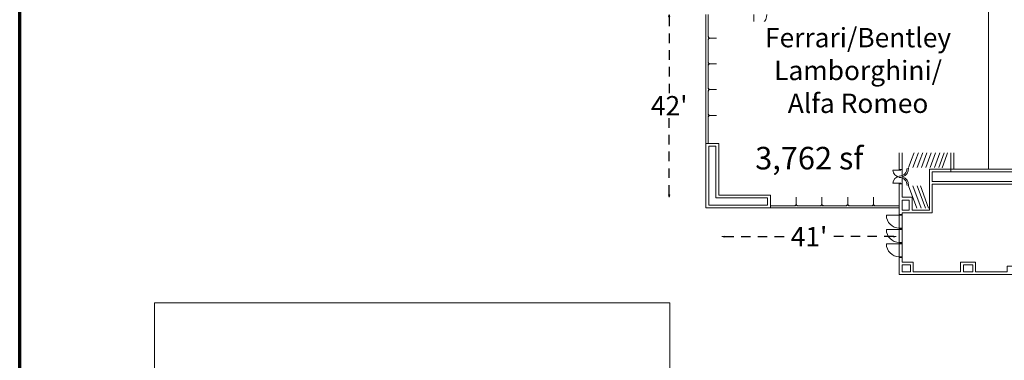
# Model space of a CAD drawing. Units: feet. Extents: x -659 to 498, y -425 to 456.
# Drawn here: x -659 to -430, y -267 to -188 of the extents above; entities that cross this region are included whole.
import ezdxf

# ---------------------------------------------------------------- set-up
doc = ezdxf.new("R2010")
doc.units = ezdxf.units.FT
doc.header["$LTSCALE"] = 40
doc.header["$MEASUREMENT"] = 0
doc.header["$PDMODE"] = 1
doc.header["$PDSIZE"] = -2
doc.linetypes.add('Line Type-1', pattern=[0.097229, 0.055557, -0.041672])
doc.layers.get('0').update_dxf_attribs({"lineweight": 5})
for name, color, linetype, lineweight in [('A-DOOR-1', 7, 'Continuous', 5), ('A-DOOR-2', 7, 'Continuous', 5), ('A-EQPM-2', 7, 'Continuous', 5), ('A-PERI-6', 7, 'Continuous', 5), ('A-PRTN-3', 7, 'Continuous', 5), ('A-SLAB-2', 7, 'Continuous', 5), ('A-WALL-3', 7, 'Continuous', 5), ('A-WALL-4', 7, 'Continuous', 5), ('A-WNDW-2', 7, 'Continuous', 5), ('Dimension', 7, 'Continuous', 5), ('Space Block SF', 7, 'Continuous', 5), ('Space SF', 7, 'Continuous', 5)]:
    doc.layers.add(name, color=color, linetype=linetype, lineweight=lineweight)
doc.layers.get('0').freeze()
doc.styles.add('Times New Roman', font='Times New Roman.ttf')
doc.dimstyles.new('Plan Dim', dxfattribs={"dimtxt": 4.496528, "dimasz": 0.556641, "dimexe": 0, "dimexo": 0, "dimgap": 0, "dimtad": 0, "dimtih": 1, "dimtoh": 1, "dimdec": 0, "dimzin": 4, "dimdsep": 46, "dimtxsty": 'Times New Roman', "dimblk": 'VW_FILLEDARROW', "dimblk1": 'VW_FILLEDARROW', "dimblk2": 'VW_FILLEDARROW', "dimcen": 0, "dimse1": 1, "dimse2": 1, "dimadec": 0, "dimazin": 0, "dimtfac": 1, "dimtdec": 0, "dimtix": 1, "dimtofl": 0, "dimtmove": 0, "dimatfit": 0, "dimldrblk": 'VW_FILLEDARROW', "dimfxl": 1, "dimfrac": 2, "dimtolj": 1, "dimtzin": 4, "dimarcsym": 0})
picture_1 = doc.add_image_def('image1.jpg', size_in_pixel=(877, 1052))

# ---------------------------------------------------------------- blocks, each defined once
blk = doc.blocks.new('VW_FILLEDARROW')
at = {"linetype": 'Continuous', "lineweight": 0, "transparency": 16777216}
blk.add_hatch(color=0, dxfattribs=at).paths.add_polyline_path([(-1, 0.27), (0, 0), (-1, -0.27)])
at = {"color": 0, "linetype": 'Continuous', "lineweight": 5, "transparency": 16777216, "flags": 128}
blk.add_lwpolyline([(-1, 0.27), (0, 0), (-1, -0.27)], close=True, dxfattribs=at)
blk = doc.blocks.new('*D422')
at = {"layer": 'Defpoints', "color": 0, "transparency": 33554687}
for p in [(-508.19, -187.03), (-508.19, -187.03), (-508.19, -229.5)]:
    blk.add_point(p, dxfattribs=at)
at = {"layer": 'Dimension', "color": 0, "linetype": 'Line Type-1', "lineweight": -2, "transparency": 33554687}
for p, q in [((-508.19, -187.59), (-508.19, -205.39)), ((-508.19, -228.94), (-508.19, -211.14))]:
    blk.add_line(p, q, dxfattribs=at)
at = {"layer": 'Dimension', "color": 0, "lineweight": -2, "xscale": 0.556640625, "yscale": 0.556640625, "zscale": 0.556640625}
for p, rotation in [((-508.19, -187.03), 90), ((-508.19, -229.5), 270)]:
    blk.add_blockref('VW_FILLEDARROW', p, dxfattribs=dict(at, rotation=rotation))
at = {"layer": 'Dimension', "color": 0, "lineweight": 5, "transparency": 33554687, "insert": (-508.19, -208.27), "char_height": 4.497, "attachment_point": 5, "style": 'Times New Roman'}
blk.add_mtext("\\A1;42'", dxfattribs=at)
blk = doc.blocks.new('*D423')
at = {"layer": 'Defpoints', "color": 0, "transparency": 33554687}
for p in [(-495.91, -238.7), (-455.41, -238.53), (-455.41, -238.7)]:
    blk.add_point(p, dxfattribs=at)
at = {"layer": 'Dimension', "color": 0, "linetype": 'Line Type-1', "lineweight": -2, "transparency": 33554687}
for p, q in [((-495.36, -238.7), (-480, -238.7)), ((-455.97, -238.7), (-471.33, -238.7))]:
    blk.add_line(p, q, dxfattribs=at)
at = {"layer": 'Dimension', "color": 0, "lineweight": -2, "xscale": 0.556640625, "yscale": 0.556640625, "zscale": 0.556640625, "rotation": 180}
blk.add_blockref('VW_FILLEDARROW', (-495.91, -238.7), dxfattribs=at)
at = {"layer": 'Dimension', "color": 0, "lineweight": -2, "xscale": 0.556640625, "yscale": 0.556640625, "zscale": 0.556640625}
blk.add_blockref('VW_FILLEDARROW', (-455.41, -238.7), dxfattribs=at)
at = {"layer": 'Dimension', "color": 0, "lineweight": 5, "transparency": 33554687, "insert": (-475.66, -238.7), "char_height": 4.497, "attachment_point": 5, "style": 'Times New Roman'}
blk.add_mtext("\\A1;41'", dxfattribs=at)

msp = doc.modelspace()

# ---------------------------------------------------------------- linework, layer by layer
at = {"layer": 'A-DOOR-1', "linetype": 'Continuous', "lineweight": 15, "transparency": 33554687, "flags": 128}
for points in [[(-454.66, -223.2), (-454.66, -223.28), (-454.33, -223.28), (-454.33, -223.2)], [(-454.66, -226.36), (-454.66, -226.28), (-454.33, -226.28), (-454.33, -226.36)], [(-454.66, -233.53), (-454.66, -233.7), (-454.03, -233.7), (-454.03, -233.53)], [(-454.66, -236.86), (-454.66, -236.7), (-454.03, -236.7), (-454.03, -236.86)], [(-454.66, -236.86), (-454.66, -237.03), (-454.03, -237.03), (-454.03, -236.86)], [(-454.66, -240.2), (-454.66, -240.03), (-454.03, -240.03), (-454.03, -240.2)], [(-454.66, -240.2), (-454.66, -240.36), (-454.03, -240.36), (-454.03, -240.2)], [(-454.66, -243.53), (-454.66, -243.36), (-454.03, -243.36), (-454.03, -243.53)]]:
    msp.add_lwpolyline(points, dxfattribs=at)
at = {"layer": 'A-DOOR-2', "linetype": 'Continuous', "lineweight": 15, "transparency": 33554687}
for p, q in [((-488.49, -190.03), (-488.49, -187.03)), ((-454.66, -223.28), (-456.16, -223.28)), ((-454.66, -226.28), (-456.16, -226.28)), ((-457.66, -233.7), (-454.66, -233.7)), ((-457.66, -237.03), (-454.66, -237.03)), ((-457.66, -240.36), (-454.66, -240.36))]:
    msp.add_line(p, q, dxfattribs=at)
for centre, radius, start, end in [((-488.49, -187.03), 3, 270, 0), ((-454.66, -223.28), 1.5, 180, 270), ((-454.66, -226.28), 1.5, 90, 180), ((-454.66, -233.7), 3, 180, 270), ((-454.66, -237.03), 3, 180, 270), ((-454.66, -240.36), 3, 180, 270)]:
    msp.add_arc(centre, radius, start, end, dxfattribs=at)
at = {"layer": 'A-EQPM-2', "linetype": 'Continuous', "lineweight": 70, "transparency": 33554687, "flags": 128}
msp.add_lwpolyline([(-659.29, 240.78), (208.71, 240.78), (208.71, -425.22), (-659.29, -425.22)], close=True, dxfattribs=at)
at = {"layer": 'A-PERI-6', "linetype": 'Continuous', "lineweight": 15, "transparency": 33554687, "flags": 128}
for points in [[(-447.66, -232.53), (-451.66, -232.53), (-451.66, -229.53), (-454, -229.53), (-454, -214.89), (-452.61, -214.89), (-452.61, -213.67), (-442.66, -213.67), (-442.66, -223.03), (-447.66, -223.03)], [(-400.8, -233.7), (-400.8, -244.61), (-403.4, -244.61), (-403.4, -246.86), (-409.19, -246.86), (-409.19, -245.53), (-429.55, -245.53), (-429.55, -246.86), (-436.91, -246.86), (-436.91, -244.61), (-440.42, -244.61), (-440.42, -246.86), (-451.41, -246.86), (-451.41, -244.61), (-454, -244.61), (-454, -233.2), (-447, -233.2), (-447, -226.53), (-412.63, -226.53), (-412.63, -233.7)]]:
    msp.add_lwpolyline(points, close=True, dxfattribs=at)
at = {"layer": 'A-PRTN-3', "linetype": 'Continuous', "lineweight": 15, "transparency": 33554687}
for centre, radius, start, end in [((-454.66, -222.78), 1.83, 270, 0), ((-454.66, -222.78), 2.17, 292.6215, 0), ((-454.66, -226.78), 1.83, 0, 90), ((-454.66, -226.78), 2.17, 0, 67.3794)]:
    msp.add_arc(centre, radius, start, end, dxfattribs=at)
at = {"layer": 'A-SLAB-2', "linetype": 'Continuous', "lineweight": 15, "transparency": 33554687}
msp.add_line((-454.66, -233.7), (-454.66, -243.36), dxfattribs=at)
at = {"layer": 'A-WALL-3', "linetype": 'Continuous', "lineweight": 15, "transparency": 33554687}
for p, q in [((-454, -213.03), (-454.66, -213.03)), ((-454.66, -213.03), (-454.66, -223.11)), ((-454, -213.03), (-442, -213.03)), ((-454, -213.67), (-442.66, -213.67)), ((-454, -223.11), (-454, -213.67)), ((-454, -214.89), (-452.61, -214.89)), ((-452.61, -214.89), (-452.61, -213.67)), ((-442.66, -213.67), (-442.66, -223.67)), ((-442, -213.03), (-442, -223.03)), ((-452.48, -222.65), (-450.6, -217.49)), ((-451.48, -222.65), (-449.6, -217.49)), ((-450.48, -222.65), (-448.6, -217.49)), ((-449.48, -222.65), (-447.6, -217.49)), ((-448.48, -222.65), (-446.6, -217.49)), ((-447.48, -222.65), (-445.6, -217.49)), ((-446.48, -222.65), (-444.6, -217.49)), ((-445.48, -222.65), (-443.6, -217.49)), ((-444.72, -222.67), (-442.84, -217.5)), ((-454, -223.11), (-454.66, -223.11)), ((-447.66, -223.03), (-447.66, -232.53)), ((-442.66, -223.03), (-447.66, -223.03)), ((-412.63, -223.67), (-447, -223.67)), ((-447, -223.67), (-447, -225.9)), ((-323.54, -223.03), (-442.66, -223.03)), ((-454.66, -226.45), (-454.66, -231.53)), ((-454, -226.45), (-454.66, -226.45)), ((-454, -226.45), (-454, -229.53)), ((-412.63, -225.9), (-447, -225.9)), ((-412.63, -226.53), (-447, -226.53)), ((-447, -226.53), (-447, -233.2)), ((-452.48, -226.9), (-450.6, -232.07)), ((-451.48, -226.9), (-449.6, -232.07)), ((-450.48, -226.9), (-448.6, -232.07)), ((-449.72, -226.88), (-447.84, -232.05)), ((-454, -229.53), (-451.66, -229.53)), ((-454, -230.2), (-452.33, -230.2)), ((-454, -230.2), (-454, -231.53)), ((-452.33, -230.2), (-452.33, -232.53)), ((-451.66, -229.53), (-451.66, -232.53)), ((-452.33, -232.53), (-454, -232.53)), ((-447, -233.2), (-454, -233.2)), ((-447.66, -232.53), (-451.66, -232.53)), ((-451.41, -244.61), (-454, -244.61)), ((-451.41, -246.86), (-451.41, -244.61)), ((-436.91, -244.61), (-440.42, -244.61)), ((-440.42, -244.61), (-440.42, -246.86)), ((-436.91, -244.61), (-436.91, -246.86)), ((-452.08, -245.27), (-454, -245.27)), ((-452.08, -246.86), (-454, -246.86)), ((-452.08, -246.86), (-452.08, -245.27)), ((-440.42, -246.86), (-451.41, -246.86)), ((-437.58, -245.27), (-439.75, -245.27)), ((-439.75, -245.27), (-439.75, -246.86)), ((-437.58, -246.86), (-439.75, -246.86)), ((-437.58, -245.27), (-437.58, -246.86)), ((-429.55, -246.86), (-436.91, -246.86)), ((-400.16, -247.53), (-454.66, -247.53))]:
    msp.add_line(p, q, dxfattribs=at)
at = {"layer": 'A-WALL-4', "linetype": 'Continuous', "lineweight": 15, "transparency": 33554687}
for p, q in [((-499.66, -232.03), (-499.66, -217.03)), ((-499.66, -217.03), (-496.66, -217.03)), ((-496.66, -229.03), (-496.66, -217.03)), ((-499, -231.36), (-499, -217.7)), ((-499, -217.7), (-497.33, -217.7)), ((-497.33, -229.7), (-497.33, -217.7)), ((-484.66, -229.03), (-496.66, -229.03)), ((-484.66, -232.03), (-484.66, -229.03)), ((-485.33, -229.7), (-497.33, -229.7)), ((-485.33, -231.36), (-485.33, -229.7)), ((-484.66, -232.03), (-499.66, -232.03)), ((-485.33, -231.36), (-499, -231.36)), ((-454.66, -231.53), (-454.66, -233.53)), ((-454, -233.53), (-454.66, -233.53)), ((-454, -231.53), (-454, -232.53)), ((-454, -233.2), (-454, -233.53)), ((-454, -236.86), (-454.66, -236.86)), ((-454, -236.86), (-454.66, -236.86)), ((-454, -240.2), (-454.66, -240.2)), ((-454, -240.2), (-454.66, -240.2)), ((-454.66, -243.53), (-454.66, -247.53)), ((-454, -243.53), (-454.66, -243.53)), ((-454, -243.53), (-454, -244.61)), ((-454, -245.27), (-454, -246.86))]:
    msp.add_line(p, q, dxfattribs=at)
at = {"layer": 'A-WNDW-2', "linetype": 'Continuous', "lineweight": 15, "transparency": 33554687}
for p, q in [((-499.66, -217.03), (-499.66, -187.03)), ((-499.16, -187.03), (-499.16, -192.36)), ((-499.16, -198.45), (-499.16, -192.7)), ((-499.08, -192.53), (-497.16, -192.53)), ((-499.16, -198.61), (-499.16, -204.36)), ((-499.08, -198.53), (-497.16, -198.53)), ((-499.16, -210.45), (-499.16, -204.7)), ((-499.08, -204.53), (-497.16, -204.53)), ((-499.16, -210.61), (-499.16, -217.03)), ((-499.08, -210.53), (-497.16, -210.53)), ((-478.66, -231.45), (-478.66, -229.53)), ((-472.66, -231.45), (-472.66, -229.53)), ((-466.66, -231.45), (-466.66, -229.53)), ((-460.66, -231.45), (-460.66, -229.53)), ((-484.66, -232.03), (-454.66, -232.03)), ((-484.58, -231.53), (-478.83, -231.53)), ((-472.75, -231.53), (-478.5, -231.53)), ((-472.58, -231.53), (-466.83, -231.53)), ((-460.75, -231.53), (-466.5, -231.53)), ((-460.58, -231.53), (-454.66, -231.53))]:
    msp.add_line(p, q, dxfattribs=at)
at = {"layer": 'A-WNDW-2', "linetype": 'Continuous', "lineweight": 15, "transparency": 33554687, "flags": 128}
for points in [[(-499.08, -192.2), (-499.08, -192.45), (-498.83, -192.45)], [(-499.08, -192.86), (-499.08, -192.61), (-498.83, -192.61)], [(-499.08, -198.2), (-499.08, -198.45), (-498.83, -198.45)], [(-499.08, -198.86), (-499.08, -198.61), (-498.83, -198.61)], [(-499.08, -204.2), (-499.08, -204.45), (-498.83, -204.45)], [(-499.08, -204.86), (-499.08, -204.61), (-498.83, -204.61)], [(-499.08, -210.2), (-499.08, -210.45), (-498.83, -210.45)], [(-499.08, -210.86), (-499.08, -210.61), (-498.83, -210.61)], [(-479, -231.45), (-478.75, -231.45), (-478.75, -231.2)], [(-478.33, -231.45), (-478.58, -231.45), (-478.58, -231.2)], [(-473, -231.45), (-472.75, -231.45), (-472.75, -231.2)], [(-472.33, -231.45), (-472.58, -231.45), (-472.58, -231.2)], [(-467, -231.45), (-466.75, -231.45), (-466.75, -231.2)], [(-466.33, -231.45), (-466.58, -231.45), (-466.58, -231.2)], [(-461, -231.45), (-460.75, -231.45), (-460.75, -231.2)], [(-460.33, -231.45), (-460.58, -231.45), (-460.58, -231.2)]]:
    msp.add_lwpolyline(points, dxfattribs=at)
at = {"layer": 'Space Block SF', "linetype": 'Continuous', "lineweight": 5, "transparency": 33554687}
msp.add_line((-433.88, -161.53), (-433.88, -223.03), dxfattribs=at)

# ---------------------------------------------------------------- dimensions: what is measured, and where the dimension line sits
at = {"layer": 'Dimension', "linetype": 'Line Type-1', "lineweight": 5, "transparency": 33554687}
dim = msp.add_linear_dim(base=(-508.19, -187.03), p1=(-508.19, -229.5), p2=(-508.19, -187.03), angle=270, dimstyle='Plan Dim', override={"dimtxt": 4.496528, "dimgap": 0.625, "dimpost": "<>'", "dimtxsty": 'Times New Roman'}, dxfattribs=at)
dim.commit()
dim.dimension.update_dxf_attribs({"geometry": '*D422', "text_midpoint": (-508.19, -208.27)})
dim = msp.add_linear_dim(base=(-455.4147, -238.6976), p1=(-495.9147, -238.6976), p2=(-455.4147, -238.531), dimstyle='Plan Dim', override={"dimtxt": 4.496528, "dimgap": 0.625, "dimpost": "<>'", "dimtxsty": 'Times New Roman'}, dxfattribs=at)
dim.commit()
dim.dimension.update_dxf_attribs({"geometry": '*D423', "text_midpoint": (-475.6647, -238.6976)})

# ---------------------------------------------------------------- referenced raster images: frames only (the image files are external)
at = {"layer": 'Space Block SF', "transparency": 33554687}
image = msp.add_image(picture_1, insert=(-627.94, -397.9), size_in_units=(119.89, 143.81), dxfattribs=at)
image.dxf.flags = 7

# ---------------------------------------------------------------- next in the draw order: wipeouts: each hides what was drawn before it
at = {"color": 7, "linetype": 'Continuous', "lineweight": 5, "transparency": 33554687}
msp.add_wipeout([(-490.09, -219.15), (-438.41, -219.15), (-438.41, -188.75), (-490.09, -188.75)], dxfattribs=at).dxf.layer = 'Space Block SF'

# ---------------------------------------------------------------- next in the draw order: texts
at = {"layer": 'Space Block SF', "transparency": 33554687, "insert": (-464.25, -190.19), "char_height": 4.4965, "width": 51.6782, "attachment_point": 2, "line_spacing_factor": 1.018189, "style": 'Times New Roman'}
msp.add_mtext('Ferrari/Bentley\\PLamborghini/\\PAlfa Romeo\\P', dxfattribs=at)
at = {"layer": 'Space SF', "transparency": 33554687, "insert": (-475.6, -217.83), "char_height": 5.246, "width": 38.751, "attachment_point": 2, "line_spacing_factor": 1.018189, "style": 'Times New Roman'}
msp.add_mtext('3,762 sf', dxfattribs=at)

doc.saveas('drawing.dxf')
